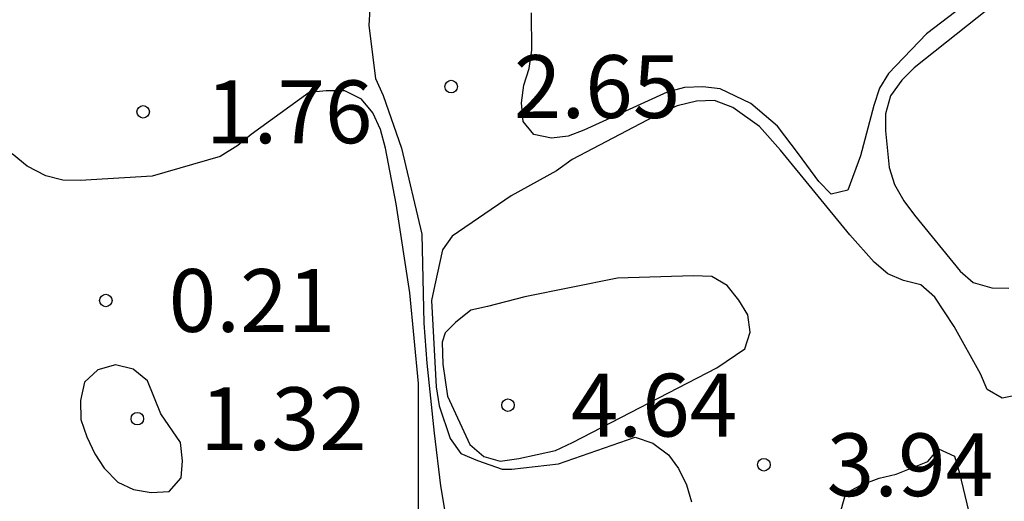
# Model space of a CAD drawing. Units: metres. Extents: x 577844 to 578194, y 4796540 to 4796790.
# Drawn here: x 578055 to 578067, y 4796585 to 4796591 of the extents above; entities that cross this region are included whole.
import ezdxf

# ---------------------------------------------------------------- set-up
doc = ezdxf.new("R2010")
doc.units = ezdxf.units.M
for name, color, linetype in [('020104', 34, 'Continuous'), ('020204', 9, 'Continuous'), ('020308', 9, 'Continuous')]:
    doc.layers.add(name, color=color, linetype=linetype)
doc.styles.add('ARIAL', font='ARIAL.TTF', dxfattribs={"height": 1})

# ---------------------------------------------------------------- blocks, each defined once
blk = doc.blocks.new('COTAPU')
blk.add_circle((0, 0), 0.075)

msp = doc.modelspace()

# ---------------------------------------------------------------- linework, layer by layer
at = {"layer": '020104', "flags": 128}
for points, elevation in [([(578059.448, 4796591.043), (578059.434, 4796590.841), (578059.514, 4796590.211), (578059.608, 4796590.005), (578059.824, 4796589.378), (578060.067, 4796588.35), (578060.091, 4796587.288), (578060.127, 4796586.81), (578060.215, 4796585.972), (578060.293, 4796585.342), (578060.475, 4796584.258)], 2), ([(578066.443, 4796591.009), (578066.095, 4796590.741), (578065.639, 4796590.269), (578065.531, 4796590.093), (578065.463, 4796589.887), (578065.307, 4796589.287), (578065.153, 4796588.877), (578064.955, 4796588.829), (578064.807, 4796588.979), (578064.567, 4796589.309), (578064.315, 4796589.641), (578063.997, 4796589.909), (578063.631, 4796590.087), (578063.423, 4796590.109), (578063.203, 4796590.103), (578062.999, 4796590.045), (578062.001, 4796589.593), (578061.815, 4796589.519), (578061.615, 4796589.495), (578061.407, 4796589.539), (578061.279, 4796589.695), (578061.259, 4796589.919), (578061.285, 4796590.129), (578061.349, 4796590.329), (578061.381, 4796590.549), (578061.378, 4796590.993)], 2), ([(578066.833, 4796591.041), (578065.945, 4796590.335), (578065.797, 4796590.189), (578065.663, 4796590.001), (578065.605, 4796589.787), (578065.605, 4796589.585), (578065.649, 4796589.147), (578065.713, 4796588.945), (578065.823, 4796588.747), (578065.949, 4796588.575), (578066.495, 4796587.909), (578066.651, 4796587.773), (578066.875, 4796587.709), (578067.077, 4796587.705)], 3), ([(578060.027, 4796584.206), (578060.029, 4796585.334), (578060.029, 4796586.568), (578059.927, 4796587.65), (578059.762, 4796588.714), (578059.636, 4796589.376), (578059.574, 4796589.602), (578059.484, 4796589.798), (578059.35, 4796589.964), (578059.148, 4796590.062), (578058.926, 4796590.064), (578058.724, 4796590.042), (578058.03, 4796589.542), (578057.87, 4796589.41), (578057.662, 4796589.276), (578056.848, 4796589.044), (578055.988, 4796588.99), (578055.784, 4796588.996), (578055.578, 4796589.048), (578055.358, 4796589.164), (578055.178, 4796589.31)], 1), ([(578067.393, 4796586.469), (578066.995, 4796586.391), (578066.819, 4796586.493), (578066.739, 4796586.683), (578066.425, 4796587.247), (578066.191, 4796587.599), (578066.027, 4796587.745), (578065.817, 4796587.795), (578065.633, 4796587.877), (578065.467, 4796588.017), (578065.177, 4796588.343), (578064.35, 4796589.352), (578064.1, 4796589.638), (578063.78, 4796589.863), (578063.561, 4796589.947), (578063.347, 4796589.937), (578063.115, 4796589.883), (578062.917, 4796589.795), (578061.865, 4796589.241), (578061.675, 4796589.107), (578061.133, 4796588.807), (578060.429, 4796588.328), (578060.317, 4796588.162), (578060.223, 4796587.743), (578060.183, 4796587.556), (578060.241, 4796586.528), (578060.275, 4796586.298), (578060.405, 4796585.91), (578060.535, 4796585.732), (578060.731, 4796585.646), (578061.027, 4796585.542), (578061.141, 4796585.542), (578061.701, 4796585.607), (578062.617, 4796585.926), (578062.825, 4796585.852), (578063.015, 4796585.716), (578063.131, 4796585.55), (578063.229, 4796585.356), (578063.289, 4796585.152)], 3)]:
    msp.add_lwpolyline(points, dxfattribs=dict(at, elevation=elevation))
for points, elevation in [([(578063.589, 4796586.754), (578063.925, 4796586.979), (578063.987, 4796587.179), (578063.961, 4796587.387), (578063.851, 4796587.563), (578063.715, 4796587.737), (578063.529, 4796587.843), (578063.309, 4796587.851), (578062.405, 4796587.823), (578061.299, 4796587.602), (578060.851, 4796587.484), (578060.655, 4796587.444), (578060.471, 4796587.296), (578060.347, 4796587.171), (578060.312, 4796587.061), (578060.319, 4796586.798), (578060.373, 4796586.414), (578060.643, 4796585.836), (578060.809, 4796585.694), (578061.003, 4796585.64), (578061.227, 4796585.67), (578061.663, 4796585.766), (578061.869, 4796585.86)], 4), ([(578056.954, 4796586.204), (578056.792, 4796586.598), (578056.622, 4796586.738), (578056.41, 4796586.788), (578056.2, 4796586.73), (578056.04, 4796586.584), (578055.992, 4796586.364), (578055.998, 4796586.136), (578056.07, 4796585.93), (578056.166, 4796585.726), (578056.274, 4796585.556), (578056.438, 4796585.386), (578056.624, 4796585.3), (578056.836, 4796585.264), (578057.052, 4796585.278), (578057.194, 4796585.438), (578057.21, 4796585.644), (578057.188, 4796585.862)], 1), ([(578065.018, 4796584.857), (578065.132, 4796585.257), (578065.319, 4796585.355), (578065.527, 4796585.435), (578065.731, 4796585.484), (578066.109, 4796585.633), (578066.238, 4796585.786), (578066.427, 4796585.699), (578066.489, 4796585.494), (578066.684, 4796584.68), (578066.759, 4796584.244), (578066.626, 4796583.83), (578066.487, 4796583.725), (578066.284, 4796583.802), (578065.482, 4796584.028), (578065.084, 4796584.13), (578064.997, 4796584.32)], 3)]:
    msp.add_lwpolyline(points, close=True, dxfattribs=dict(at, elevation=elevation))

# ---------------------------------------------------------------- block references
at = {"layer": '020204', "rotation": 359.9987685839998}
for p in [(578060.418, 4796590.113, 2.654), (578056.741, 4796589.811, 1.758), (578056.296, 4796587.558, 0.214), (578061.097, 4796586.308, 4.638), (578056.672, 4796586.146, 1.318), (578064.152, 4796585.596, 3.944)]:
    msp.add_blockref('COTAPU', p, dxfattribs=at)

# ---------------------------------------------------------------- texts
at = {"layer": '020308', "style": 'ARIAL'}
for s, p in [('2.65', (578061.167, 4796589.738, 2.654)), ('1.76', (578057.491, 4796589.436, 1.758)), ('0.21', (578057.046, 4796587.183, 0.214)), ('4.64', (578061.847, 4796585.933, 4.638)), ('1.32', (578057.422, 4796585.771, 1.318)), ('3.94', (578064.902, 4796585.221, 3.944))]:
    msp.add_text(s, height=0.75, rotation=359.9988, dxfattribs=at).set_placement(p)

doc.saveas('drawing.dxf')
